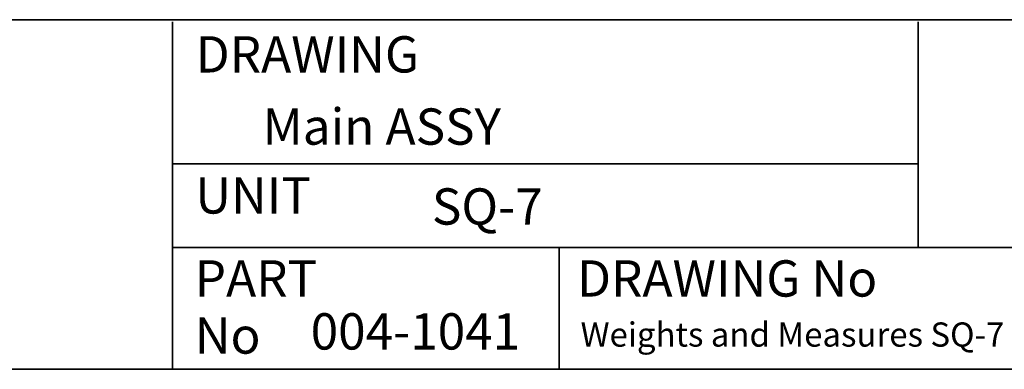
# Model space of a CAD drawing. Units: millimetres. Extents: x 25 to 2075, y 25 to 1460.
# Drawn here: x 1463 to 1871, y 25 to 170 of the extents above; entities that cross this region are included whole.
import ezdxf

# ---------------------------------------------------------------- set-up
doc = ezdxf.new("R2010")
doc.units = ezdxf.units.MM
doc.header["$LTSCALE"] = 5
doc.layers.add('05 Lines(A H Standard)', color=7, linetype='Continuous', lineweight=35)
doc.layers.add('Symbols(A H Standard)', color=7, linetype='Continuous', lineweight=25)
doc.styles.add('DEFAULT-A H Standard', font='arial_1.ttf')
doc.styles.add('Text Style23', font='arial_1.ttf')
doc.styles.add('Text Style8', font='arial_1.ttf')

# ---------------------------------------------------------------- blocks, each defined once
blk = doc.blocks.new('Title Blocks BSI')
at = {"layer": '05 Lines(A H Standard)'}
for p, q in [((101.473, 128.903), (270, 128.903)), ((160.321, 128.726), (160.321, 110.075)), ((221.983, 128.726), (221.983, 110.075)), ((160.321, 116.98), (221.983, 116.98)), ((160.318, 110.075), (160.318, 100)), ((160.318, 110.075), (270, 110.075)), ((192.3, 110.075), (192.3, 100)), ((101.473, 100), (270, 100))]:
    blk.add_line(p, q, dxfattribs=at)
at = {"layer": 'Symbols(A H Standard)', "color": 7, "char_height": 3, "attachment_point": 1, "style": 'DEFAULT-A H Standard'}
for s, insert, width in [('\\fArial|b0|i0;DRAWING', (162.231, 127.537), 25.26247), ('\\fArial|b0|i0;UNIT', (162.206, 115.875), 18.2074)]:
    blk.add_mtext(s, dxfattribs=dict(at, insert=insert, width=width))
at = {"layer": 'Symbols(A H Standard)', "color": 7, "insert": (162.158, 109.015), "char_height": 3, "width": 12.34527, "attachment_point": 1, "line_spacing_factor": 0.944221, "style": 'DEFAULT-A H Standard'}
blk.add_mtext('\\fArial|b0|i0;PART No', dxfattribs=at)
at = {"layer": 'Symbols(A H Standard)', "color": 7, "insert": (193.764, 109.01), "char_height": 3, "attachment_point": 1, "style": 'DEFAULT-A H Standard'}
blk.add_mtext('\\fArial|b0|i0;DRAWING No', dxfattribs=at)
at = {"layer": 'Symbols(A H Standard)', "color": 7}
for tag, p, height, style in [('DESCRIPTION_001', (167.767, 118.568), 3, 'DEFAULT-A H Standard'), ('PROJECT_001', (181.767, 111.96), 3, 'DEFAULT-A H Standard'), ('Sheet_number_001', (243.344, 102.469), 2.489, 'Text Style8'), ('Number_of_sheets_001', (250.345, 102.688), 2.489, 'Text Style8'), ('PART_NUMBER_001', (171.744, 101.634), 3, 'DEFAULT-A H Standard'), ('PART_NUMBER_001', (194.062, 101.874), 2, 'Text Style23')]:
    blk.add_attdef(tag, p, '', height=height, dxfattribs=dict(at, style=style))

msp = doc.modelspace()

# ---------------------------------------------------------------- block references
ref = msp.add_blockref('Title Blocks BSI', (725, -475), dxfattribs=dict(xscale=5, yscale=5, zscale=5))
ref.add_attrib('PART_NUMBER_001', 'Weights and Measures SQ-7', (1695.31, 34.371), dxfattribs={"layer": 'Symbols(A H Standard)', "color": 7, "height": 10, "style": 'Text Style23'})
ref.add_attrib('DESCRIPTION_001', 'Main ASSY', (1563.834, 117.838), dxfattribs={"layer": 'Symbols(A H Standard)', "color": 7, "height": 15, "style": 'DEFAULT-A H Standard'})
ref.add_attrib('PART_NUMBER_001', '004-1041', (1583.72, 33.17), dxfattribs={"layer": 'Symbols(A H Standard)', "color": 7, "height": 15, "style": 'DEFAULT-A H Standard'})
ref.add_attrib('PROJECT_001', 'SQ-7', (1633.836, 84.802), dxfattribs={"layer": 'Symbols(A H Standard)', "color": 7, "height": 15, "style": 'DEFAULT-A H Standard'})

doc.saveas('drawing.dxf')
